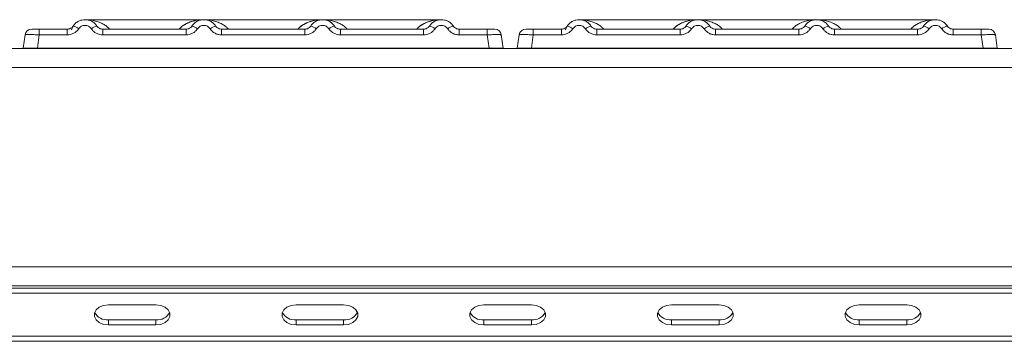
# Model space of a CAD drawing. Units: millimetres. Extents: x 5 to 425, y 5 to 292.
# Drawn here: x 177 to 194, y 238 to 244 of the extents above; entities that cross this region are included whole.
import ezdxf

# ---------------------------------------------------------------- set-up
doc = ezdxf.new("R2010")
doc.units = ezdxf.units.MM

msp = doc.modelspace()

# ---------------------------------------------------------------- linework, layer by layer
at = {"color": 7, "linetype": 'Continuous', "lineweight": 15}
for p, q in [((180.25865, 243.52906), (178.17497, 243.52906)), ((182.34102, 243.52906), (180.25918, 243.52906)), ((184.42532, 243.52906), (182.34155, 243.52906)), ((188.92532, 243.52906), (186.84164, 243.52906)), ((191.00769, 243.52906), (188.92585, 243.52906)), ((193.09199, 243.52906), (191.00821, 243.52906)), ((177.26359, 243.36239), (177.37104, 243.36239)), ((177.37104, 243.36239), (177.37104, 243.26196)), ((177.37104, 243.36239), (177.8633, 243.36239)), ((177.8633, 243.36239), (177.8633, 243.26196)), ((177.9348, 243.34803), (177.96069, 243.40762)), ((177.96723, 243.41795), (177.95216, 243.39948)), ((178.48691, 243.26196), (178.48691, 243.36239)), ((178.48691, 243.36239), (179.94663, 243.36239)), ((179.94663, 243.26196), (179.94663, 243.36239)), ((180.57024, 243.26196), (180.57024, 243.36239)), ((182.02996, 243.36239), (180.57024, 243.36239)), ((182.02996, 243.26196), (182.02996, 243.36239)), ((182.65357, 243.26196), (182.65357, 243.36239)), ((184.1133, 243.36239), (182.65357, 243.36239)), ((184.1133, 243.26196), (184.1133, 243.36239)), ((184.73691, 243.26196), (184.73691, 243.36239)), ((185.22916, 243.36239), (184.73691, 243.36239)), ((185.22916, 243.26196), (185.22916, 243.36239)), ((185.93026, 243.36239), (186.03771, 243.36239)), ((186.03771, 243.36239), (186.03771, 243.26196)), ((186.03771, 243.36239), (186.52996, 243.36239)), ((186.52996, 243.36239), (186.52996, 243.26196)), ((186.60147, 243.34803), (186.62735, 243.40762)), ((186.6339, 243.41795), (186.61882, 243.39948)), ((187.15357, 243.26196), (187.15357, 243.36239)), ((187.15357, 243.36239), (188.6133, 243.36239)), ((188.6133, 243.26196), (188.6133, 243.36239)), ((189.23691, 243.26196), (189.23691, 243.36239)), ((190.69663, 243.36239), (189.23691, 243.36239)), ((190.69663, 243.26196), (190.69663, 243.36239)), ((191.32024, 243.26196), (191.32024, 243.36239)), ((192.77996, 243.36239), (191.32024, 243.36239)), ((192.77996, 243.26196), (192.77996, 243.36239)), ((193.40357, 243.26196), (193.40357, 243.36239)), ((193.89583, 243.36239), (193.40357, 243.36239)), ((193.89583, 243.26196), (193.89583, 243.36239)), ((177.09074, 243.02906), (177.12347, 243.26196)), ((177.13767, 243.30353), (177.1423, 243.31099)), ((177.14313, 243.3103), (177.13956, 243.30536)), ((177.37104, 243.26196), (177.33831, 243.02906)), ((177.8633, 243.26196), (177.37104, 243.26196)), ((179.94663, 243.26196), (178.48691, 243.26196)), ((182.02996, 243.26196), (180.57024, 243.26196)), ((184.1133, 243.26196), (182.65357, 243.26196)), ((185.22916, 243.26196), (184.73691, 243.26196)), ((185.26189, 243.02906), (185.22916, 243.26196)), ((185.4453, 243.32643), (185.43503, 243.33442)), ((185.47673, 243.26196), (185.46677, 243.26437)), ((185.50946, 243.02906), (185.47673, 243.26196)), ((185.75741, 243.02906), (185.79014, 243.26196)), ((185.80433, 243.30353), (185.80897, 243.31099)), ((185.80979, 243.3103), (185.80623, 243.30536)), ((186.03771, 243.26196), (186.00497, 243.02906)), ((186.52996, 243.26196), (186.03771, 243.26196)), ((188.6133, 243.26196), (187.15357, 243.26196)), ((190.69663, 243.26196), (189.23691, 243.26196)), ((192.77996, 243.26196), (191.32024, 243.26196)), ((193.89583, 243.26196), (193.40357, 243.26196)), ((193.92856, 243.02906), (193.89583, 243.26196)), ((194.11197, 243.32643), (194.10169, 243.33442)), ((194.1434, 243.26196), (194.13343, 243.26437)), ((194.17613, 243.02906), (194.1434, 243.26196)), ((41.80058, 243.02489), (207.54905, 243.02489)), ((177.33831, 243.02906), (185.26189, 243.02906)), ((182.41758, 243.02906), (182.41748, 243.02881)), ((185.50946, 243.02909), (185.50946, 243.02906)), ((186.00497, 243.02906), (193.92856, 243.02906)), ((191.08424, 243.02906), (191.08415, 243.02881)), ((194.17612, 243.02909), (194.17613, 243.02906)), ((41.63315, 242.69156), (207.71648, 242.69156)), ((42.96648, 239.19192), (206.38315, 239.19192)), ((206.46648, 238.85823), (42.88315, 238.85823)), ((42.96648, 238.85859), (206.38315, 238.85859)), ((46.21648, 238.81889), (203.13315, 238.81889)), ((46.21648, 238.7305), (203.13315, 238.7305)), ((179.41861, 238.52426), (178.58528, 238.52426)), ((182.71117, 238.52426), (181.87783, 238.52426)), ((186.00372, 238.52426), (185.17038, 238.52426)), ((189.29627, 238.52426), (188.46294, 238.52426)), ((192.58882, 238.52426), (191.75549, 238.52426)), ((178.58528, 238.2591), (178.58528, 238.17071)), ((178.58528, 238.2591), (179.41861, 238.2591)), ((179.41861, 238.2591), (179.41861, 238.17071)), ((181.87783, 238.2591), (181.87783, 238.17071)), ((181.87783, 238.2591), (182.71117, 238.2591)), ((182.71117, 238.2591), (182.71117, 238.17071)), ((185.17038, 238.2591), (185.17038, 238.17071)), ((185.17038, 238.2591), (186.00372, 238.2591)), ((186.00372, 238.2591), (186.00372, 238.17071)), ((188.46294, 238.2591), (188.46294, 238.17071)), ((188.46294, 238.2591), (189.29627, 238.2591)), ((189.29627, 238.2591), (189.29627, 238.17071)), ((191.75549, 238.2591), (191.75549, 238.17071)), ((191.75549, 238.2591), (192.58882, 238.2591)), ((192.58882, 238.2591), (192.58882, 238.17071)), ((178.58528, 238.17071), (179.41861, 238.17071)), ((181.87783, 238.17071), (182.71117, 238.17071)), ((185.17038, 238.17071), (186.00372, 238.17071)), ((188.46294, 238.17071), (189.29627, 238.17071)), ((191.75549, 238.17071), (192.58882, 238.17071)), ((203.29982, 237.97162), (46.04982, 237.97162)), ((203.29982, 237.88323), (46.04982, 237.88323))]:
    msp.add_line(p, q, dxfattribs=at)
at = {"color": 7, "linetype": 'Continuous', "lineweight": 15, "flags": 128}
for points in [[(180.04197, 243.40414), (180.05243, 243.4207), (180.059, 243.42982)], [(184.20864, 243.40414), (184.21909, 243.4207), (184.22567, 243.42982)], [(184.58903, 243.46781), (184.63111, 243.4207), (184.63658, 243.41239)], [(188.70864, 243.40414), (188.71909, 243.4207), (188.72567, 243.42982)], [(192.87531, 243.40414), (192.88576, 243.4207), (192.89234, 243.42982)], [(193.2557, 243.46781), (193.29777, 243.4207), (193.30324, 243.41239)], [(178.58528, 238.52426), (178.49977, 238.5136), (178.42458, 238.4829), (178.36877, 238.43587), (178.33908, 238.37818), (178.33908, 238.31679), (178.36877, 238.2591), (178.42458, 238.21206), (178.49977, 238.18137), (178.58528, 238.17071)], [(179.41861, 238.17071), (179.50412, 238.18137), (179.57931, 238.21206), (179.63512, 238.2591), (179.66481, 238.31679), (179.66481, 238.37818), (179.63512, 238.43587), (179.57931, 238.4829), (179.50412, 238.5136), (179.41861, 238.52426)], [(181.87783, 238.52426), (181.79233, 238.5136), (181.71713, 238.4829), (181.66133, 238.43587), (181.63163, 238.37818), (181.63163, 238.31679), (181.66133, 238.2591), (181.71713, 238.21206), (181.79233, 238.18137), (181.87783, 238.17071)], [(182.71117, 238.17071), (182.79667, 238.18137), (182.87186, 238.21206), (182.92767, 238.2591), (182.95737, 238.31679), (182.95737, 238.37818), (182.92767, 238.43587), (182.87186, 238.4829), (182.79667, 238.5136), (182.71117, 238.52426)], [(185.17038, 238.52426), (185.08488, 238.5136), (185.00969, 238.4829), (184.95388, 238.43587), (184.92418, 238.37818), (184.92418, 238.31679), (184.95388, 238.2591), (185.00969, 238.21206), (185.08488, 238.18137), (185.17038, 238.17071)], [(186.00372, 238.17071), (186.08922, 238.18137), (186.16442, 238.21206), (186.22022, 238.2591), (186.24992, 238.31679), (186.24992, 238.37818), (186.22022, 238.43587), (186.16442, 238.4829), (186.08922, 238.5136), (186.00372, 238.52426)], [(188.46294, 238.52426), (188.37743, 238.5136), (188.30224, 238.4829), (188.24643, 238.43587), (188.21674, 238.37818), (188.21674, 238.31679), (188.24643, 238.2591), (188.30224, 238.21206), (188.37743, 238.18137), (188.46294, 238.17071)], [(189.29627, 238.17071), (189.38178, 238.18137), (189.45697, 238.21206), (189.51278, 238.2591), (189.54247, 238.31679), (189.54247, 238.37818), (189.51278, 238.43587), (189.45697, 238.4829), (189.38178, 238.5136), (189.29627, 238.52426)], [(191.75549, 238.52426), (191.66999, 238.5136), (191.59479, 238.4829), (191.53898, 238.43587), (191.50929, 238.37818), (191.50929, 238.31679), (191.53898, 238.2591), (191.59479, 238.21206), (191.66999, 238.18137), (191.75549, 238.17071)], [(192.58882, 238.17071), (192.67433, 238.18137), (192.74952, 238.21206), (192.80533, 238.2591), (192.83503, 238.31679), (192.83503, 238.37818), (192.80533, 238.43587), (192.74952, 238.4829), (192.67433, 238.5136), (192.58882, 238.52426)]]:
    msp.add_lwpolyline(points, dxfattribs=at)
at = {"color": 7, "linetype": 'Continuous', "lineweight": 15}
for centre, radius, start, end in [((177.239, 243.24573), 0.11667, 90, 172), ((177.91236, 243.18723), 0.23715, 50.177074, 76.62198), ((178.43784, 243.18723), 0.23715, 103.378019, 129.822926), ((179.99569, 243.18723), 0.23715, 50.177075, 76.62198), ((180.52118, 243.18723), 0.23715, 103.378019, 129.822926), ((182.07903, 243.18723), 0.23715, 50.177075, 76.62198), ((182.60451, 243.18723), 0.23715, 103.378019, 129.822926), ((184.16236, 243.18723), 0.23715, 50.177075, 76.62198), ((184.68784, 243.18723), 0.23715, 103.378019, 129.822926), ((185.3612, 243.24573), 0.11667, 8, 90), ((185.90567, 243.24573), 0.11667, 90, 172), ((186.57903, 243.18723), 0.23715, 50.177074, 76.62198), ((187.10451, 243.18723), 0.23715, 103.378019, 129.822926), ((188.66236, 243.18723), 0.23715, 50.177075, 76.62198), ((189.18784, 243.18723), 0.23715, 103.378019, 129.822926), ((190.74569, 243.18723), 0.23715, 50.177075, 76.62198), ((191.27118, 243.18723), 0.23715, 103.378019, 129.822926), ((192.82903, 243.18723), 0.23715, 50.177075, 76.62198), ((193.35451, 243.18723), 0.23715, 103.378019, 129.822926), ((194.02786, 243.24573), 0.11667, 8, 90), ((178.56281, 238.50533), 0.24726, 207.363748, 275.214246), ((179.44108, 238.50533), 0.24726, 264.785621, 332.637415), ((181.85536, 238.50533), 0.24726, 207.362495, 275.21439), ((182.73364, 238.50533), 0.24725, 264.785464, 332.638774), ((185.14791, 238.50533), 0.24726, 207.364852, 275.214118), ((186.02619, 238.50533), 0.24726, 264.785585, 332.637721), ((188.44047, 238.50534), 0.24727, 207.368855, 275.213657), ((189.31874, 238.50533), 0.24726, 264.785882, 332.635148), ((191.73302, 238.50533), 0.24726, 207.366268, 275.213955), ((192.6113, 238.50533), 0.24726, 264.785715, 332.636598)]:
    msp.add_arc(centre, radius, start, end, dxfattribs=at)
for points, knots in [([(177.96723, 243.41795), (177.98072, 243.43517), (178.00714, 243.46889), (178.06028, 243.50379), (178.11689, 243.52459), (178.1751, 243.53124), (178.23331, 243.52459), (178.28992, 243.50379), (178.34306, 243.46889), (178.36948, 243.43517), (178.38297, 243.41795)], [0, 0, 0, 0, 0.133400192, 0.261183354, 0.383373789, 0.500000002, 0.616619649, 0.738807896, 0.866593246, 1, 1, 1, 1]), ([(180.4663, 243.41795), (180.45281, 243.43517), (180.42639, 243.46889), (180.37325, 243.50379), (180.31665, 243.52459), (180.25843, 243.53124), (180.20022, 243.52459), (180.14361, 243.50379), (180.09047, 243.46889), (180.06406, 243.43517), (180.05056, 243.41795)], [0, 0, 0, 0, 0.13340389, 0.26118829, 0.38337749, 0.5, 0.61662591, 0.73881625, 0.86659951, 1, 1, 1, 1]), ([(182.54964, 243.41795), (182.53614, 243.43517), (182.50973, 243.46889), (182.45659, 243.50379), (182.39998, 243.52459), (182.34177, 243.53124), (182.28355, 243.52459), (182.22695, 243.50379), (182.17381, 243.46889), (182.14739, 243.43517), (182.1339, 243.41795)], [0, 0, 0, 0, 0.13340389, 0.26118829, 0.38337749, 0.5, 0.61662591, 0.73881625, 0.86659951, 1, 1, 1, 1]), ([(184.63297, 243.41795), (184.61948, 243.43517), (184.59306, 243.46889), (184.53992, 243.50379), (184.48331, 243.52459), (184.4251, 243.53124), (184.36689, 243.52459), (184.31028, 243.50379), (184.25714, 243.46889), (184.23072, 243.43517), (184.21723, 243.41795)], [0, 0, 0, 0, 0.133403895, 0.26118829, 0.38337749, 0.499999999, 0.616625908, 0.738816242, 0.866599504, 1, 1, 1, 1]), ([(186.6339, 243.41795), (186.64739, 243.43517), (186.67381, 243.46889), (186.72695, 243.50379), (186.78355, 243.52459), (186.84177, 243.53124), (186.89998, 243.52459), (186.95658, 243.50379), (187.00972, 243.46889), (187.03614, 243.43517), (187.04964, 243.41795)], [0, 0, 0, 0, 0.13340019, 0.26118335, 0.38337379, 0.5, 0.61661965, 0.7388079, 0.86659325, 1, 1, 1, 1]), ([(189.13297, 243.41795), (189.11948, 243.43517), (189.09306, 243.46889), (189.03992, 243.50379), (188.98331, 243.52459), (188.9251, 243.53124), (188.86689, 243.52459), (188.81028, 243.50379), (188.75714, 243.46889), (188.73072, 243.43517), (188.71723, 243.41795)], [0, 0, 0, 0, 0.13340389, 0.26118829, 0.38337749, 0.5, 0.61662591, 0.73881625, 0.86659951, 1, 1, 1, 1]), ([(191.2163, 243.41795), (191.20281, 243.43517), (191.17639, 243.46889), (191.12325, 243.50379), (191.06665, 243.52459), (191.00843, 243.53124), (190.95022, 243.52459), (190.89361, 243.50379), (190.84047, 243.46889), (190.81406, 243.43517), (190.80056, 243.41795)], [0, 0, 0, 0, 0.13340389, 0.26118829, 0.38337749, 0.5, 0.61662591, 0.73881625, 0.86659951, 1, 1, 1, 1]), ([(193.29964, 243.41795), (193.28614, 243.43517), (193.25973, 243.46889), (193.20659, 243.50379), (193.14998, 243.52459), (193.09177, 243.53124), (193.03355, 243.52459), (192.97695, 243.50379), (192.92381, 243.46889), (192.89739, 243.43517), (192.8839, 243.41795)], [0, 0, 0, 0, 0.133403895, 0.26118829, 0.38337749, 0.499999999, 0.616625908, 0.738816242, 0.866599504, 1, 1, 1, 1]), ([(177.239, 243.36239), (177.24096, 243.36239), (177.24487, 243.36239), (177.27531, 243.36239), (177.31904, 243.36239), (177.35368, 243.36239), (177.37104, 243.36239)], [0, 0, 0, 0, 0.25064951, 0.5, 0.74935049, 1, 1, 1, 1]), ([(177.7355, 243.36239), (177.75762, 243.36239), (177.8017, 243.36239), (177.84281, 243.36239), (177.8633, 243.36239)], [0, 0, 0, 0, 0.50179401, 1, 1, 1, 1]), ([(177.96723, 243.41795), (177.96071, 243.40957), (177.94817, 243.39347), (177.9224, 243.37603), (177.89395, 243.36455), (177.87343, 243.36311), (177.8633, 243.36239)], [0, 0, 0, 0, 0.2621122, 0.50343836, 0.75475305, 1, 1, 1, 1]), ([(178.06424, 243.36937), (178.05229, 243.35394), (178.02806, 243.32262), (177.97831, 243.28859), (177.92237, 243.26609), (177.88278, 243.26333), (177.8633, 243.26196)], [0, 0, 0, 0, 0.24695298, 0.50093367, 0.75440287, 1, 1, 1, 1]), ([(178.06424, 243.36937), (178.07092, 243.37804), (178.08427, 243.39534), (178.1117, 243.41397), (178.14232, 243.42607), (178.17512, 243.42991), (178.2079, 243.42607), (178.23852, 243.41396), (178.26593, 243.39533), (178.27928, 243.37803), (178.28596, 243.36937)], [0, 0, 0, 0, 0.12551757, 0.25046644, 0.37539508, 0.5000028, 0.62478839, 0.74953916, 0.87457473, 1, 1, 1, 1]), ([(178.28596, 243.36937), (178.29791, 243.35394), (178.32214, 243.32262), (178.37189, 243.28859), (178.42783, 243.26609), (178.46742, 243.26333), (178.48691, 243.26196)], [0, 0, 0, 0, 0.246952976, 0.500933674, 0.754402869, 1, 1, 1, 1]), ([(178.48691, 243.36239), (178.47677, 243.36311), (178.45625, 243.36455), (178.4278, 243.37603), (178.40203, 243.39347), (178.3895, 243.40957), (178.38297, 243.41795)], [0, 0, 0, 0, 0.24523165, 0.4965616, 0.73786916, 1, 1, 1, 1]), ([(180.05056, 243.41795), (180.04404, 243.40957), (180.03151, 243.39347), (180.00574, 243.37603), (179.97728, 243.36455), (179.95676, 243.36311), (179.94663, 243.36239)], [0, 0, 0, 0, 0.262112201, 0.50343836, 0.754753054, 1, 1, 1, 1]), ([(180.14757, 243.36937), (180.13563, 243.35394), (180.1114, 243.32262), (180.06165, 243.28859), (180.0057, 243.26609), (179.96611, 243.26333), (179.94663, 243.26196)], [0, 0, 0, 0, 0.24695298, 0.50093367, 0.75440287, 1, 1, 1, 1]), ([(180.3693, 243.36937), (180.3626, 243.37803), (180.34924, 243.39532), (180.32186, 243.41396), (180.29125, 243.42606), (180.25848, 243.42991), (180.22566, 243.42607), (180.19507, 243.41398), (180.16762, 243.39535), (180.15427, 243.37806), (180.14757, 243.36937)], [0, 0, 0, 0, 0.12550293, 0.2504507, 0.37504151, 0.49999209, 0.62443984, 0.74953363, 0.87423784, 1, 1, 1, 1]), ([(180.57024, 243.26196), (180.55075, 243.26333), (180.51116, 243.26609), (180.45522, 243.28859), (180.40547, 243.32262), (180.38124, 243.35394), (180.3693, 243.36937)], [0, 0, 0, 0, 0.245597131, 0.499066326, 0.753047024, 1, 1, 1, 1]), ([(180.57024, 243.36239), (180.5601, 243.36311), (180.53958, 243.36455), (180.51113, 243.37603), (180.48536, 243.39347), (180.47283, 243.40957), (180.4663, 243.41795)], [0, 0, 0, 0, 0.24523165, 0.4965616, 0.73786916, 1, 1, 1, 1]), ([(182.1339, 243.41795), (182.12737, 243.40957), (182.11484, 243.39347), (182.08907, 243.37603), (182.06062, 243.36455), (182.0401, 243.36311), (182.02996, 243.36239)], [0, 0, 0, 0, 0.2621122, 0.50343836, 0.75475305, 1, 1, 1, 1]), ([(182.2309, 243.36937), (182.21896, 243.35394), (182.19473, 243.32262), (182.14498, 243.28859), (182.08904, 243.26609), (182.04945, 243.26333), (182.02996, 243.26196)], [0, 0, 0, 0, 0.24695298, 0.50093367, 0.75440287, 1, 1, 1, 1]), ([(182.45263, 243.36937), (182.44594, 243.37803), (182.43258, 243.39532), (182.40519, 243.41396), (182.37458, 243.42606), (182.34181, 243.42991), (182.309, 243.42607), (182.2784, 243.41398), (182.25096, 243.39535), (182.23761, 243.37806), (182.2309, 243.36937)], [0, 0, 0, 0, 0.12550293, 0.2504507, 0.37504151, 0.49999209, 0.62443984, 0.74953363, 0.87423784, 1, 1, 1, 1]), ([(182.65357, 243.26196), (182.63409, 243.26333), (182.5945, 243.26609), (182.53856, 243.28859), (182.48881, 243.32262), (182.46458, 243.35394), (182.45263, 243.36937)], [0, 0, 0, 0, 0.24559713, 0.49906633, 0.75304702, 1, 1, 1, 1]), ([(182.65357, 243.36239), (182.64344, 243.36311), (182.62292, 243.36455), (182.59447, 243.37603), (182.5687, 243.39347), (182.55616, 243.40957), (182.54964, 243.41795)], [0, 0, 0, 0, 0.24523165, 0.4965616, 0.73786916, 1, 1, 1, 1]), ([(184.21723, 243.41795), (184.21071, 243.40957), (184.19817, 243.39347), (184.1724, 243.37603), (184.14395, 243.36455), (184.12343, 243.36311), (184.1133, 243.36239)], [0, 0, 0, 0, 0.2621122, 0.50343836, 0.75475305, 1, 1, 1, 1]), ([(184.31424, 243.36937), (184.30229, 243.35394), (184.27806, 243.32262), (184.22831, 243.28859), (184.17237, 243.26609), (184.13278, 243.26333), (184.1133, 243.26196)], [0, 0, 0, 0, 0.246952976, 0.500933674, 0.754402869, 1, 1, 1, 1]), ([(184.53596, 243.36937), (184.52927, 243.37803), (184.51592, 243.39532), (184.48852, 243.41396), (184.45791, 243.42606), (184.42513, 243.42991), (184.39232, 243.42607), (184.36172, 243.41398), (184.33428, 243.39535), (184.32093, 243.37805), (184.31424, 243.36937)], [0, 0, 0, 0, 0.12546435, 0.25045561, 0.37512415, 0.49999459, 0.62452004, 0.74953356, 0.87435684, 1, 1, 1, 1]), ([(184.73691, 243.26196), (184.71711, 243.26337), (184.67751, 243.26619), (184.62191, 243.28865), (184.57237, 243.32241), (184.54811, 243.35371), (184.53596, 243.36937)], [0, 0, 0, 0, 0.24952893, 0.49906042, 0.74923378, 1, 1, 1, 1]), ([(184.73691, 243.36239), (184.72677, 243.36311), (184.70625, 243.36455), (184.6778, 243.37603), (184.65203, 243.39347), (184.6395, 243.40957), (184.63297, 243.41795)], [0, 0, 0, 0, 0.24523165, 0.496561595, 0.737869156, 1, 1, 1, 1]), ([(184.86471, 243.36239), (184.84259, 243.36239), (184.79853, 243.36239), (184.7574, 243.36239), (184.73691, 243.36239)], [0, 0, 0, 0, 0.5017781, 1, 1, 1, 1]), ([(185.22916, 243.36239), (185.24585, 243.36239), (185.27153, 243.36239), (185.30236, 243.36239), (185.32331, 243.36239), (185.34033, 243.36239), (185.35673, 243.36239), (185.35944, 243.36239), (185.3612, 243.36239)], [0, 0, 0, 0, 0.24034482, 0.36998103, 0.49999999, 0.62940135, 0.75965518, 1, 1, 1, 1]), ([(185.90567, 243.36239), (185.90763, 243.36239), (185.91154, 243.36239), (185.94198, 243.36239), (185.9857, 243.36239), (186.02034, 243.36239), (186.03771, 243.36239)], [0, 0, 0, 0, 0.25064951, 0.5, 0.74935049, 1, 1, 1, 1]), ([(186.40216, 243.36239), (186.42428, 243.36239), (186.46836, 243.36239), (186.50948, 243.36239), (186.52996, 243.36239)], [0, 0, 0, 0, 0.50179401, 1, 1, 1, 1]), ([(186.6339, 243.41795), (186.62737, 243.40957), (186.61484, 243.39347), (186.58907, 243.37603), (186.56062, 243.36455), (186.5401, 243.36311), (186.52996, 243.36239)], [0, 0, 0, 0, 0.2621122, 0.50343836, 0.75475305, 1, 1, 1, 1]), ([(186.7309, 243.36937), (186.71896, 243.35394), (186.69473, 243.32262), (186.64498, 243.28859), (186.58904, 243.26609), (186.54945, 243.26333), (186.52996, 243.26196)], [0, 0, 0, 0, 0.24695298, 0.50093367, 0.75440287, 1, 1, 1, 1]), ([(186.7309, 243.36937), (186.73759, 243.37804), (186.75094, 243.39534), (186.77837, 243.41397), (186.80898, 243.42607), (186.84178, 243.42991), (186.87457, 243.42607), (186.90519, 243.41396), (186.9326, 243.39533), (186.94595, 243.37803), (186.95263, 243.36937)], [0, 0, 0, 0, 0.12551757, 0.25046644, 0.37539508, 0.5000028, 0.62478839, 0.74953916, 0.87457473, 1, 1, 1, 1]), ([(186.95263, 243.36937), (186.96458, 243.35394), (186.98881, 243.32262), (187.03856, 243.28859), (187.0945, 243.26609), (187.13409, 243.26333), (187.15357, 243.26196)], [0, 0, 0, 0, 0.246952976, 0.500933674, 0.754402869, 1, 1, 1, 1]), ([(187.15357, 243.36239), (187.14344, 243.36311), (187.12292, 243.36455), (187.09447, 243.37603), (187.0687, 243.39347), (187.05616, 243.40957), (187.04964, 243.41795)], [0, 0, 0, 0, 0.24523165, 0.4965616, 0.73786916, 1, 1, 1, 1]), ([(188.71723, 243.41795), (188.71071, 243.40957), (188.69817, 243.39347), (188.6724, 243.37603), (188.64395, 243.36455), (188.62343, 243.36311), (188.6133, 243.36239)], [0, 0, 0, 0, 0.262112201, 0.50343836, 0.754753054, 1, 1, 1, 1]), ([(188.81424, 243.36937), (188.80229, 243.35394), (188.77806, 243.32262), (188.72831, 243.28859), (188.67237, 243.26609), (188.63278, 243.26333), (188.6133, 243.26196)], [0, 0, 0, 0, 0.24695298, 0.50093367, 0.75440287, 1, 1, 1, 1]), ([(189.03596, 243.36937), (189.02927, 243.37803), (189.01591, 243.39532), (188.98853, 243.41396), (188.95791, 243.42606), (188.92514, 243.42991), (188.89233, 243.42607), (188.86173, 243.41398), (188.83429, 243.39535), (188.82094, 243.37806), (188.81424, 243.36937)], [0, 0, 0, 0, 0.12550293, 0.2504507, 0.37504151, 0.49999209, 0.62443984, 0.74953363, 0.87423784, 1, 1, 1, 1]), ([(189.23691, 243.26196), (189.21742, 243.26333), (189.17783, 243.26609), (189.12189, 243.28859), (189.07214, 243.32262), (189.04791, 243.35394), (189.03596, 243.36937)], [0, 0, 0, 0, 0.245597131, 0.499066326, 0.753047024, 1, 1, 1, 1]), ([(189.23691, 243.36239), (189.22677, 243.36311), (189.20625, 243.36455), (189.1778, 243.37603), (189.15203, 243.39347), (189.1395, 243.40957), (189.13297, 243.41795)], [0, 0, 0, 0, 0.24523165, 0.4965616, 0.73786916, 1, 1, 1, 1]), ([(190.80056, 243.41795), (190.79404, 243.40957), (190.78151, 243.39347), (190.75574, 243.37603), (190.72728, 243.36455), (190.70676, 243.36311), (190.69663, 243.36239)], [0, 0, 0, 0, 0.2621122, 0.50343836, 0.75475305, 1, 1, 1, 1]), ([(190.89757, 243.36937), (190.88563, 243.35394), (190.8614, 243.32262), (190.81165, 243.28859), (190.7557, 243.26609), (190.71611, 243.26333), (190.69663, 243.26196)], [0, 0, 0, 0, 0.24695298, 0.50093367, 0.75440287, 1, 1, 1, 1]), ([(191.1193, 243.36937), (191.1126, 243.37803), (191.09924, 243.39532), (191.07186, 243.41396), (191.04125, 243.42606), (191.00848, 243.42991), (190.97566, 243.42607), (190.94507, 243.41398), (190.91762, 243.39535), (190.90427, 243.37806), (190.89757, 243.36937)], [0, 0, 0, 0, 0.12550293, 0.2504507, 0.37504151, 0.49999209, 0.62443984, 0.74953363, 0.87423784, 1, 1, 1, 1]), ([(191.32024, 243.26196), (191.30075, 243.26333), (191.26116, 243.26609), (191.20522, 243.28859), (191.15547, 243.32262), (191.13124, 243.35394), (191.1193, 243.36937)], [0, 0, 0, 0, 0.24559713, 0.49906633, 0.75304702, 1, 1, 1, 1]), ([(191.32024, 243.36239), (191.3101, 243.36311), (191.28958, 243.36455), (191.26113, 243.37603), (191.23536, 243.39347), (191.22283, 243.40957), (191.2163, 243.41795)], [0, 0, 0, 0, 0.24523165, 0.4965616, 0.73786916, 1, 1, 1, 1]), ([(192.8839, 243.41795), (192.87737, 243.40957), (192.86484, 243.39347), (192.83907, 243.37603), (192.81062, 243.36455), (192.7901, 243.36311), (192.77996, 243.36239)], [0, 0, 0, 0, 0.2621122, 0.50343836, 0.75475305, 1, 1, 1, 1]), ([(192.9809, 243.36937), (192.96896, 243.35394), (192.94473, 243.32262), (192.89498, 243.28859), (192.83904, 243.26609), (192.79945, 243.26333), (192.77996, 243.26196)], [0, 0, 0, 0, 0.246952976, 0.500933674, 0.754402869, 1, 1, 1, 1]), ([(193.20263, 243.36937), (193.19594, 243.37803), (193.18259, 243.39532), (193.15519, 243.41396), (193.12457, 243.42606), (193.0918, 243.42991), (193.05899, 243.42607), (193.02839, 243.41398), (193.00095, 243.39535), (192.9876, 243.37805), (192.9809, 243.36937)], [0, 0, 0, 0, 0.12546435, 0.25045561, 0.37512415, 0.49999459, 0.62452004, 0.74953356, 0.87435684, 1, 1, 1, 1]), ([(193.40357, 243.26196), (193.38378, 243.26337), (193.34418, 243.26619), (193.28858, 243.28865), (193.23904, 243.32241), (193.21478, 243.35371), (193.20263, 243.36937)], [0, 0, 0, 0, 0.24952893, 0.49906042, 0.74923378, 1, 1, 1, 1]), ([(193.40357, 243.36239), (193.39344, 243.36311), (193.37292, 243.36455), (193.34447, 243.37603), (193.3187, 243.39347), (193.30616, 243.40957), (193.29964, 243.41795)], [0, 0, 0, 0, 0.24523165, 0.496561595, 0.737869156, 1, 1, 1, 1]), ([(193.53137, 243.36239), (193.50926, 243.36239), (193.46519, 243.36239), (193.42406, 243.36239), (193.40357, 243.36239)], [0, 0, 0, 0, 0.5017781, 1, 1, 1, 1]), ([(193.89583, 243.36239), (193.91251, 243.36239), (193.9382, 243.36239), (193.96902, 243.36239), (193.98998, 243.36239), (194.00699, 243.36239), (194.0234, 243.36239), (194.02611, 243.36239), (194.02786, 243.36239)], [0, 0, 0, 0, 0.24034482, 0.36998103, 0.49999999, 0.62940135, 0.75965518, 1, 1, 1, 1]), ([(177.12238, 243.25421), (177.12253, 243.25525), (177.12282, 243.2573), (177.12317, 243.25983), (177.12342, 243.26161), (177.12346, 243.26184), (177.12347, 243.26196)], [0, 0, 0, 0, 0.254062559, 0.49907825, 0.742580783, 1, 1, 1, 1]), ([(177.37104, 243.26196), (177.33785, 243.26385), (177.27321, 243.26751), (177.19279, 243.26894), (177.1357, 243.26751), (177.12762, 243.26385), (177.12347, 243.26196)], [0, 0, 0, 0, 0.25676518, 0.50000001, 0.74321961, 1, 1, 1, 1]), ([(185.47782, 243.25421), (185.47767, 243.25527), (185.47738, 243.25734), (185.47703, 243.25985), (185.47678, 243.26162), (185.47675, 243.26185), (185.47673, 243.26196)], [0, 0, 0, 0, 0.25554975, 0.50175243, 0.7497271, 1, 1, 1, 1]), ([(185.78905, 243.25421), (185.7892, 243.25525), (185.78948, 243.2573), (185.78984, 243.25983), (185.79009, 243.26161), (185.79012, 243.26184), (185.79014, 243.26196)], [0, 0, 0, 0, 0.254062559, 0.49907825, 0.742580783, 1, 1, 1, 1]), ([(186.03771, 243.26196), (186.00451, 243.26385), (185.93988, 243.26751), (185.85946, 243.26894), (185.80237, 243.26751), (185.79429, 243.26385), (185.79014, 243.26196)], [0, 0, 0, 0, 0.25676518, 0.50000001, 0.74321961, 1, 1, 1, 1]), ([(194.14449, 243.25421), (194.14434, 243.25527), (194.14405, 243.25734), (194.14369, 243.25985), (194.14344, 243.26162), (194.14341, 243.26185), (194.1434, 243.26196)], [0, 0, 0, 0, 0.25554975, 0.50175243, 0.7497271, 1, 1, 1, 1]), ([(177.09074, 243.02906), (177.09173, 243.02907), (177.09369, 243.02909), (177.11362, 243.02914), (177.15849, 243.02901), (177.22593, 243.02914), (177.28798, 243.02909), (177.32137, 243.02907), (177.33831, 243.02906)], [0, 0, 0, 0, 0.13081716, 0.25784599, 0.49999991, 0.74214337, 0.86917486, 1, 1, 1, 1]), ([(185.26189, 243.02906), (185.27883, 243.02907), (185.31222, 243.02909), (185.37427, 243.02914), (185.44171, 243.02901), (185.48658, 243.02914), (185.50651, 243.02909), (185.50847, 243.02907), (185.50946, 243.02906)], [0, 0, 0, 0, 0.13081408, 0.25784189, 0.49999989, 0.74214336, 0.86917486, 1, 1, 1, 1]), ([(185.75741, 243.02906), (185.7584, 243.02907), (185.76036, 243.02909), (185.78029, 243.02914), (185.82516, 243.02901), (185.8926, 243.02914), (185.95464, 243.02909), (185.98803, 243.02907), (186.00497, 243.02906)], [0, 0, 0, 0, 0.13081716, 0.25784599, 0.49999991, 0.74214337, 0.86917486, 1, 1, 1, 1]), ([(191.08806, 243.02906), (191.08668, 243.02906), (191.08371, 243.02906), (191.09573, 243.02906), (191.11834, 243.02906), (191.15939, 243.02906), (191.24091, 243.02906), (191.34545, 243.02906), (191.45665, 243.02906), (191.54394, 243.02906), (191.5979, 243.02906), (191.62668, 243.02906), (191.63384, 243.02906), (191.63721, 243.02906)], [0, 0, 0, 0, 0.04574962, 0.09890275, 0.14951091, 0.24163508, 0.32412372, 0.48485084, 0.62714421, 0.73676607, 0.83304709, 0.92129935, 1, 1, 1, 1]), ([(193.92856, 243.02906), (193.9455, 243.02907), (193.97889, 243.02909), (194.04093, 243.02914), (194.10838, 243.02901), (194.15324, 243.02914), (194.17318, 243.02909), (194.17513, 243.02907), (194.17613, 243.02906)], [0, 0, 0, 0, 0.13081408, 0.25784189, 0.49999989, 0.74214336, 0.86917486, 1, 1, 1, 1])]:
    msp.add_open_spline(points, degree=3, knots=knots, dxfattribs=at)
at = {"color": 8, "linetype": 'Continuous', "lineweight": 15}
for points, knots in [([(178.1751, 243.52906), (178.20912, 243.52775), (178.27169, 243.52534), (178.36205, 243.50667), (178.44082, 243.48033), (178.50885, 243.44546), (178.5643, 243.40847), (178.59274, 243.37695), (178.60587, 243.36239)], [0, 0, 0, 0, 0.21828444, 0.40157094, 0.5883052, 0.74493692, 0.88222986, 1, 1, 1, 1]), ([(179.82616, 243.36239), (179.83028, 243.36728), (179.84322, 243.38267), (179.8748, 243.41071), (179.9244, 243.44582), (179.9928, 243.48021), (180.07146, 243.5067), (180.16185, 243.52533), (180.22442, 243.52775), (180.25843, 243.52906)], [0, 0, 0, 0, 0.03814534, 0.12001902, 0.25694509, 0.41319445, 0.59943761, 0.78225988, 1, 1, 1, 1]), ([(179.82772, 243.36239), (179.83817, 243.3744), (179.86358, 243.40357), (179.91515, 243.43961), (179.98311, 243.47639), (180.06342, 243.5045), (180.14907, 243.52354), (180.2061, 243.52605), (180.23343, 243.52726)], [0, 0, 0, 0, 0.10081351, 0.24500466, 0.40952567, 0.61317504, 0.81458694, 1, 1, 1, 1]), ([(180.25843, 243.52906), (180.29245, 243.52775), (180.35503, 243.52534), (180.44538, 243.50667), (180.52416, 243.48033), (180.59219, 243.44546), (180.64763, 243.40847), (180.67607, 243.37695), (180.68921, 243.36239)], [0, 0, 0, 0, 0.218285443, 0.401570902, 0.588305197, 0.744936916, 0.882229855, 1, 1, 1, 1]), ([(181.9095, 243.36239), (181.91361, 243.36728), (181.92655, 243.38267), (181.95813, 243.41071), (182.00773, 243.44582), (182.07614, 243.48021), (182.15479, 243.5067), (182.24518, 243.52533), (182.30775, 243.52775), (182.34177, 243.52906)], [0, 0, 0, 0, 0.038145335, 0.120019022, 0.256945086, 0.413194449, 0.599437608, 0.782259898, 1, 1, 1, 1]), ([(181.91105, 243.36239), (181.9215, 243.3744), (181.94691, 243.40357), (181.99848, 243.43961), (182.06644, 243.47639), (182.14675, 243.5045), (182.2324, 243.52354), (182.28943, 243.52605), (182.31676, 243.52726)], [0, 0, 0, 0, 0.1008135, 0.24500463, 0.40952563, 0.61317498, 0.8145869, 1, 1, 1, 1]), ([(182.34177, 243.52906), (182.37578, 243.52775), (182.43836, 243.52534), (182.52871, 243.50667), (182.60749, 243.48033), (182.67552, 243.44546), (182.73097, 243.40847), (182.75941, 243.37695), (182.77254, 243.36239)], [0, 0, 0, 0, 0.21828545, 0.4015709, 0.5883052, 0.74493692, 0.88222986, 1, 1, 1, 1]), ([(183.99283, 243.36239), (183.99694, 243.36728), (184.00988, 243.38267), (184.04147, 243.41071), (184.09106, 243.44582), (184.15947, 243.48021), (184.23812, 243.5067), (184.32851, 243.52533), (184.39109, 243.52775), (184.4251, 243.52906)], [0, 0, 0, 0, 0.03814534, 0.12001902, 0.25694508, 0.41319445, 0.59943784, 0.78226055, 1, 1, 1, 1]), ([(183.99438, 243.36239), (184.00484, 243.3744), (184.03024, 243.40357), (184.08182, 243.43961), (184.14977, 243.47639), (184.23009, 243.5045), (184.31574, 243.52354), (184.37276, 243.52605), (184.4001, 243.52726)], [0, 0, 0, 0, 0.100813507, 0.245004658, 0.409525675, 0.61317504, 0.814586944, 1, 1, 1, 1]), ([(186.84177, 243.52906), (186.87578, 243.52775), (186.93836, 243.52534), (187.02871, 243.50667), (187.10749, 243.48033), (187.17552, 243.44546), (187.23097, 243.40847), (187.25941, 243.37695), (187.27254, 243.36239)], [0, 0, 0, 0, 0.21828444, 0.40157094, 0.5883052, 0.74493692, 0.88222986, 1, 1, 1, 1]), ([(188.49283, 243.36239), (188.49694, 243.36728), (188.50988, 243.38267), (188.54147, 243.41071), (188.59106, 243.44582), (188.65947, 243.48021), (188.73812, 243.5067), (188.82851, 243.52533), (188.89109, 243.52775), (188.9251, 243.52906)], [0, 0, 0, 0, 0.03814534, 0.12001902, 0.25694509, 0.41319445, 0.59943761, 0.78225988, 1, 1, 1, 1]), ([(188.49438, 243.36239), (188.50484, 243.3744), (188.53024, 243.40357), (188.58182, 243.43961), (188.64977, 243.47639), (188.73009, 243.5045), (188.81574, 243.52354), (188.87276, 243.52605), (188.9001, 243.52726)], [0, 0, 0, 0, 0.10081351, 0.24500466, 0.40952567, 0.61317504, 0.81458694, 1, 1, 1, 1]), ([(188.9251, 243.52906), (188.95912, 243.52775), (189.02169, 243.52534), (189.11205, 243.50667), (189.19082, 243.48033), (189.25885, 243.44546), (189.3143, 243.40847), (189.34274, 243.37695), (189.35587, 243.36239)], [0, 0, 0, 0, 0.218285443, 0.401570902, 0.588305197, 0.744936916, 0.882229855, 1, 1, 1, 1]), ([(190.57616, 243.36239), (190.58028, 243.36728), (190.59322, 243.38267), (190.6248, 243.41071), (190.6744, 243.44582), (190.7428, 243.48021), (190.82146, 243.5067), (190.91185, 243.52533), (190.97442, 243.52775), (191.00843, 243.52906)], [0, 0, 0, 0, 0.038145335, 0.120019022, 0.256945086, 0.413194449, 0.599437608, 0.782259898, 1, 1, 1, 1]), ([(191.00843, 243.52906), (191.04245, 243.52775), (191.10503, 243.52534), (191.19538, 243.50667), (191.27416, 243.48033), (191.34219, 243.44546), (191.39763, 243.40847), (191.42607, 243.37695), (191.43921, 243.36239)], [0, 0, 0, 0, 0.21828545, 0.4015709, 0.5883052, 0.74493692, 0.88222986, 1, 1, 1, 1]), ([(192.6595, 243.36239), (192.66361, 243.36728), (192.67655, 243.38267), (192.70813, 243.41071), (192.75773, 243.44582), (192.82614, 243.48021), (192.90479, 243.5067), (192.99518, 243.52533), (193.05775, 243.52775), (193.09177, 243.52906)], [0, 0, 0, 0, 0.03814534, 0.12001902, 0.25694508, 0.41319445, 0.59943784, 0.78226055, 1, 1, 1, 1]), ([(192.66105, 243.36239), (192.6715, 243.3744), (192.69691, 243.40357), (192.74848, 243.43961), (192.81644, 243.47639), (192.89675, 243.5045), (192.9824, 243.52354), (193.03943, 243.52605), (193.06676, 243.52726)], [0, 0, 0, 0, 0.100813507, 0.245004658, 0.409525675, 0.61317504, 0.814586944, 1, 1, 1, 1]), ([(180.3693, 243.36937), (180.38143, 243.35365), (180.40567, 243.32225), (180.45539, 243.28929), (180.49523, 243.27078), (180.5183, 243.26831), (180.52172, 243.26795)], [0, 0, 0, 0, 0.31585607, 0.63096539, 0.94544945, 1, 1, 1, 1]), ([(184.53596, 243.36937), (184.5481, 243.35365), (184.57234, 243.32225), (184.62206, 243.28929), (184.6619, 243.27078), (184.68497, 243.26831), (184.68838, 243.26795)], [0, 0, 0, 0, 0.31585637, 0.63096599, 0.94545035, 1, 1, 1, 1]), ([(189.03596, 243.36937), (189.0481, 243.35365), (189.07234, 243.32225), (189.12206, 243.28929), (189.1619, 243.27078), (189.18497, 243.26831), (189.18838, 243.26795)], [0, 0, 0, 0, 0.31585607, 0.63096539, 0.94544945, 1, 1, 1, 1]), ([(191.1193, 243.36937), (191.13143, 243.35365), (191.15567, 243.32225), (191.20539, 243.28929), (191.24523, 243.27078), (191.2683, 243.26831), (191.27172, 243.26795)], [0, 0, 0, 0, 0.31585601, 0.63096528, 0.94544928, 1, 1, 1, 1]), ([(193.20263, 243.36937), (193.21477, 243.35365), (193.23901, 243.32225), (193.28873, 243.28929), (193.32856, 243.27078), (193.35164, 243.26831), (193.35505, 243.26795)], [0, 0, 0, 0, 0.31585637, 0.63096599, 0.94545035, 1, 1, 1, 1]), ([(185.46677, 243.26437), (185.46423, 243.2653), (185.457, 243.26794), (185.40671, 243.26887), (185.32718, 243.26753), (185.26242, 243.26385), (185.22916, 243.26196)], [0, 0, 0, 0, 0.15049903, 0.42851105, 0.70651285, 1, 1, 1, 1]), ([(194.13343, 243.26437), (194.1309, 243.2653), (194.12367, 243.26794), (194.07338, 243.26887), (193.99384, 243.26753), (193.92908, 243.26385), (193.89583, 243.26196)], [0, 0, 0, 0, 0.15049903, 0.42851105, 0.70651285, 1, 1, 1, 1])]:
    msp.add_open_spline(points, degree=3, knots=knots, dxfattribs=at)

doc.saveas('drawing.dxf')
